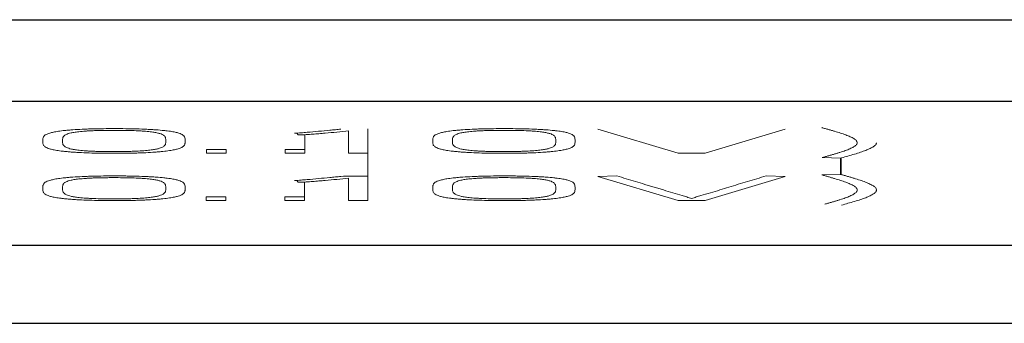
# Model space of a CAD drawing. Units: millimetres. Extents: x 0 to 420, y 0 to 297.
# Drawn here: x 106 to 112, y 48 to 50 of the extents above; entities that cross this region are included whole.
import ezdxf

# ---------------------------------------------------------------- set-up
doc = ezdxf.new("R2010")
doc.units = ezdxf.units.MM
doc.layers.add('1', color=7, linetype='Continuous')

msp = doc.modelspace()

# ---------------------------------------------------------------- linework, layer by layer
at = {"layer": '1', "color": 7, "linetype": 'Continuous', "lineweight": 25}
for p, q in [((88.5853, 49.5394), (160.0853, 49.5394)), ((88.5853, 49.0418), (160.0853, 49.0418)), ((110.534, 48.695), (110.534, 48.5948)), ((88.5853, 48.1636), (133.9353, 48.1636)), ((88.5853, 47.6865), (160.0853, 47.6865))]:
    msp.add_line(p, q, dxfattribs=at)
at = {"layer": '1', "color": 7, "linetype": 'Continuous', "lineweight": 13}
for p, q in [((107.5254, 48.8602), (107.5254, 48.7249)), ((107.6433, 48.7249), (107.6433, 48.873)), ((109.0485, 48.872), (109.539, 48.7251)), ((109.704, 48.7251), (110.1921, 48.872)), ((110.4161, 48.8812), (110.4184, 48.8804)), ((105.6565, 48.8004), (105.6565, 48.7981)), ((105.7768, 48.7981), (105.7768, 48.8004)), ((106.4087, 48.8004), (106.4087, 48.7981)), ((106.5266, 48.7981), (106.5266, 48.8004)), ((107.1953, 48.8464), (107.2094, 48.8468)), ((107.2094, 48.8468), (107.2165, 48.8363)), ((107.2585, 48.8376), (107.2585, 48.7467)), ((108.0394, 48.8004), (108.0394, 48.7981)), ((108.1596, 48.7981), (108.1596, 48.8004)), ((108.7915, 48.8004), (108.7915, 48.7981)), ((108.9094, 48.7981), (108.9094, 48.8004)), ((106.6573, 48.7467), (106.6573, 48.7251)), ((106.7775, 48.7467), (106.6573, 48.7467)), ((106.7775, 48.7251), (106.7775, 48.7467)), ((107.1383, 48.7467), (107.1383, 48.7251)), ((107.2585, 48.7467), (107.1383, 48.7467)), ((107.2585, 48.7251), (107.2585, 48.7467)), ((106.6573, 48.7251), (106.7775, 48.7251)), ((107.1383, 48.7251), (107.2585, 48.7251)), ((107.5254, 48.7249), (107.6433, 48.7249)), ((107.6433, 48.7249), (107.6433, 48.5843)), ((109.539, 48.7251), (109.704, 48.7251)), ((110.4349, 48.7022), (110.4184, 48.6983)), ((110.4184, 48.6983), (110.534, 48.695)), ((110.5316, 48.695), (110.5316, 48.5956)), ((110.534, 48.695), (110.5363, 48.696)), ((107.1953, 48.5577), (107.2094, 48.5581)), ((107.2094, 48.5581), (107.2165, 48.5476)), ((107.4947, 48.5843), (107.4782, 48.5826)), ((107.6433, 48.5843), (107.4947, 48.5843)), ((107.5254, 48.5715), (107.5254, 48.4362)), ((107.6433, 48.4362), (107.6433, 48.5843)), ((109.1641, 48.5861), (109.0485, 48.5832)), ((109.0485, 48.5832), (109.539, 48.4364)), ((109.704, 48.4364), (110.1921, 48.5832)), ((110.1921, 48.5832), (110.0765, 48.5861)), ((110.5316, 48.5956), (110.4161, 48.5925)), ((110.4161, 48.5925), (110.4184, 48.5917)), ((110.534, 48.5948), (110.5316, 48.5956)), ((105.6565, 48.5117), (105.6565, 48.5094)), ((105.7768, 48.5094), (105.7768, 48.5117)), ((106.4087, 48.5117), (106.4087, 48.5094)), ((106.5266, 48.5094), (106.5266, 48.5117)), ((107.2565, 48.5487), (107.2565, 48.458)), ((108.0394, 48.5117), (108.0394, 48.5094)), ((108.1596, 48.5094), (108.1596, 48.5117)), ((108.7915, 48.5117), (108.7915, 48.5094)), ((108.9094, 48.5094), (108.9094, 48.5117)), ((106.6553, 48.458), (106.6553, 48.4364)), ((106.7755, 48.458), (106.6553, 48.458)), ((106.6553, 48.4364), (106.7755, 48.4364)), ((106.7755, 48.4364), (106.7755, 48.458)), ((107.1363, 48.458), (107.1363, 48.4364)), ((107.2565, 48.458), (107.1363, 48.458)), ((107.1363, 48.4364), (107.2565, 48.4364)), ((107.2565, 48.4364), (107.2565, 48.458)), ((107.5254, 48.4362), (107.6433, 48.4362)), ((109.539, 48.4364), (109.704, 48.4364))]:
    msp.add_line(p, q, dxfattribs=at)
for points, knots in [([(106.5266, 48.8004), (106.5266, 48.8043), (106.5263, 48.8082), (106.5253, 48.8161), (106.5248, 48.82), (106.5213, 48.8278), (106.5179, 48.8317), (106.5096, 48.8375), (106.5063, 48.8395), (106.498, 48.8433), (106.493, 48.8452), (106.4807, 48.8491), (106.4737, 48.851), (106.457, 48.8547), (106.4474, 48.8565), (106.4302, 48.8591), (106.424, 48.8599), (106.411, 48.8615), (106.4041, 48.8623), (106.3825, 48.8646), (106.3667, 48.866), (106.3404, 48.8679), (106.3312, 48.8686), (106.3123, 48.8697), (106.3027, 48.8702), (106.2728, 48.8716), (106.2519, 48.8724), (106.2191, 48.8733), (106.2079, 48.8735), (106.1856, 48.8739), (106.1744, 48.8741), (106.1407, 48.8745), (106.118, 48.8746), (106.0725, 48.8747), (106.0495, 48.8745), (106.0045, 48.874), (105.9824, 48.8737), (105.9499, 48.8728), (105.9392, 48.8725), (105.918, 48.8718), (105.9075, 48.8713), (105.877, 48.87), (105.8581, 48.8689), (105.8316, 48.867), (105.8231, 48.8663), (105.8068, 48.8649), (105.799, 48.8642), (105.7769, 48.8619), (105.7636, 48.8603), (105.7461, 48.8577), (105.7406, 48.8568), (105.7306, 48.855), (105.726, 48.8541), (105.7133, 48.8513), (105.7061, 48.8495), (105.6934, 48.8457), (105.688, 48.8437), (105.6788, 48.8398), (105.6751, 48.8379), (105.6659, 48.832), (105.6621, 48.8281), (105.6592, 48.8221), (105.6587, 48.8202), (105.6578, 48.8162), (105.6576, 48.8142), (105.6568, 48.8083), (105.6565, 48.8043), (105.6565, 48.8004)], [0, 0, 0, 0, 0.0625, 0.0625, 0.125, 0.125, 0.1875, 0.1875, 0.21875, 0.21875, 0.25, 0.25, 0.28125, 0.28125, 0.3125, 0.3125, 0.328125, 0.328125, 0.34375, 0.34375, 0.375, 0.375, 0.390625, 0.390625, 0.40625, 0.40625, 0.4375, 0.4375, 0.453125, 0.453125, 0.46875, 0.46875, 0.5, 0.5, 0.53125, 0.53125, 0.5625, 0.5625, 0.578125, 0.578125, 0.59375, 0.59375, 0.625, 0.625, 0.640625, 0.640625, 0.65625, 0.65625, 0.6875, 0.6875, 0.703125, 0.703125, 0.71875, 0.71875, 0.75, 0.75, 0.78125, 0.78125, 0.8125, 0.8125, 0.875, 0.875, 0.90625, 0.90625, 0.9375, 0.9375, 1, 1, 1, 1]), ([(105.7768, 48.8004), (105.7768, 48.8036), (105.777, 48.8069), (105.7778, 48.8134), (105.7783, 48.8166), (105.78, 48.8215), (105.7807, 48.8231), (105.7827, 48.8264), (105.784, 48.828), (105.7872, 48.8312), (105.789, 48.8328), (105.7935, 48.8361), (105.7962, 48.8377), (105.8029, 48.8409), (105.807, 48.8424), (105.8167, 48.8455), (105.8222, 48.8471), (105.8324, 48.8493), (105.8361, 48.8501), (105.8442, 48.8516), (105.8487, 48.8523), (105.8632, 48.8544), (105.8743, 48.8557), (105.8929, 48.8576), (105.8996, 48.8582), (105.9136, 48.8593), (105.9282, 48.8603), (105.9442, 48.8612), (105.9609, 48.862), (105.9697, 48.8623), (105.9963, 48.8631), (106.0146, 48.8635), (106.0426, 48.8639), (106.052, 48.864), (106.0709, 48.8641), (106.0803, 48.8641), (106.1084, 48.8641), (106.1271, 48.864), (106.1549, 48.8637), (106.1642, 48.8636), (106.1826, 48.8632), (106.1919, 48.863), (106.2188, 48.8622), (106.2358, 48.8615), (106.2598, 48.8601), (106.2674, 48.8596), (106.2817, 48.8585), (106.2884, 48.858), (106.3009, 48.8567), (106.3067, 48.8561), (106.3178, 48.8547), (106.3231, 48.854), (106.3378, 48.8519), (106.3462, 48.8505), (106.3607, 48.8474), (106.3669, 48.8459), (106.3774, 48.8427), (106.3817, 48.8411), (106.3888, 48.8379), (106.3916, 48.8363), (106.3962, 48.8331), (106.398, 48.8314), (106.4012, 48.8282), (106.4026, 48.8266), (106.4047, 48.8233), (106.4054, 48.8217), (106.4071, 48.8168), (106.4076, 48.8135), (106.4085, 48.8069), (106.4087, 48.8037), (106.4087, 48.8004)], [0, 0, 0, 0, 0.0625, 0.0625, 0.125, 0.125, 0.15625, 0.15625, 0.1875, 0.1875, 0.21875, 0.21875, 0.25, 0.25, 0.28125, 0.28125, 0.3125, 0.3125, 0.328125, 0.328125, 0.34375, 0.34375, 0.375, 0.375, 0.390625, 0.390625, 0.40625, 0.421875, 0.421875, 0.4375, 0.4375, 0.46875, 0.46875, 0.484375, 0.484375, 0.5, 0.5, 0.53125, 0.53125, 0.546875, 0.546875, 0.5625, 0.5625, 0.59375, 0.59375, 0.609375, 0.609375, 0.625, 0.625, 0.640625, 0.640625, 0.65625, 0.65625, 0.6875, 0.6875, 0.71875, 0.71875, 0.75, 0.75, 0.78125, 0.78125, 0.8125, 0.8125, 0.84375, 0.84375, 0.875, 0.875, 0.9375, 0.9375, 1, 1, 1, 1]), ([(107.4782, 48.8713), (107.4672, 48.8702), (107.4558, 48.8692), (107.4331, 48.867), (107.4219, 48.8659), (107.3878, 48.8627), (107.3649, 48.8605), (107.3187, 48.8563), (107.2956, 48.8542), (107.2594, 48.8511), (107.2471, 48.8501), (107.2283, 48.8486), (107.2219, 48.8482), (107.209, 48.8472), (107.2024, 48.8468), (107.1953, 48.8464)], [0, 0, 0, 0, 0.125, 0.125, 0.25, 0.25, 0.5, 0.5, 0.75, 0.75, 0.875, 0.875, 0.9375, 0.9375, 1, 1, 1, 1]), ([(107.2165, 48.8363), (107.221, 48.8363), (107.2253, 48.8363), (107.2338, 48.8365), (107.2381, 48.8366), (107.2464, 48.8369), (107.2503, 48.837), (107.2578, 48.8374), (107.2615, 48.8376), (107.2722, 48.8383), (107.2791, 48.8387), (107.2927, 48.8397), (107.2993, 48.8402), (107.3189, 48.8417), (107.3316, 48.8427), (107.3567, 48.8448), (107.3691, 48.8459), (107.4059, 48.8491), (107.43, 48.8513), (107.4779, 48.8557), (107.5017, 48.858), (107.5254, 48.8602)], [0, 0, 0, 0, 0.03125, 0.03125, 0.0625, 0.0625, 0.09375, 0.09375, 0.125, 0.125, 0.1875, 0.1875, 0.25, 0.25, 0.375, 0.375, 0.5, 0.5, 0.75, 0.75, 1, 1, 1, 1]), ([(108.9094, 48.8004), (108.9094, 48.8043), (108.9092, 48.8082), (108.9081, 48.8161), (108.9077, 48.82), (108.9041, 48.8278), (108.9007, 48.8317), (108.8925, 48.8375), (108.8892, 48.8395), (108.8809, 48.8433), (108.8758, 48.8452), (108.8636, 48.8491), (108.8565, 48.851), (108.8399, 48.8547), (108.8303, 48.8565), (108.8131, 48.8591), (108.8069, 48.8599), (108.7938, 48.8615), (108.787, 48.8623), (108.7654, 48.8646), (108.7495, 48.866), (108.7233, 48.8679), (108.7141, 48.8686), (108.6952, 48.8697), (108.6855, 48.8702), (108.6557, 48.8716), (108.6347, 48.8724), (108.6019, 48.8733), (108.5908, 48.8735), (108.5685, 48.8739), (108.5573, 48.8741), (108.5235, 48.8745), (108.5009, 48.8746), (108.4553, 48.8747), (108.4323, 48.8745), (108.3873, 48.874), (108.3652, 48.8737), (108.3328, 48.8728), (108.3221, 48.8725), (108.3009, 48.8718), (108.2904, 48.8713), (108.2598, 48.87), (108.2409, 48.8689), (108.2145, 48.867), (108.206, 48.8663), (108.1896, 48.8649), (108.1819, 48.8642), (108.1597, 48.8619), (108.1465, 48.8603), (108.1289, 48.8577), (108.1235, 48.8568), (108.1135, 48.855), (108.1089, 48.8541), (108.0961, 48.8513), (108.0889, 48.8495), (108.0762, 48.8457), (108.0708, 48.8437), (108.0617, 48.8398), (108.058, 48.8379), (108.0488, 48.832), (108.045, 48.8281), (108.0421, 48.8221), (108.0415, 48.8202), (108.0407, 48.8162), (108.0404, 48.8142), (108.0396, 48.8083), (108.0394, 48.8043), (108.0394, 48.8004)], [0, 0, 0, 0, 0.0625, 0.0625, 0.125, 0.125, 0.1875, 0.1875, 0.21875, 0.21875, 0.25, 0.25, 0.28125, 0.28125, 0.3125, 0.3125, 0.328125, 0.328125, 0.34375, 0.34375, 0.375, 0.375, 0.390625, 0.390625, 0.40625, 0.40625, 0.4375, 0.4375, 0.453125, 0.453125, 0.46875, 0.46875, 0.5, 0.5, 0.53125, 0.53125, 0.5625, 0.5625, 0.578125, 0.578125, 0.59375, 0.59375, 0.625, 0.625, 0.640625, 0.640625, 0.65625, 0.65625, 0.6875, 0.6875, 0.703125, 0.703125, 0.71875, 0.71875, 0.75, 0.75, 0.78125, 0.78125, 0.8125, 0.8125, 0.875, 0.875, 0.90625, 0.90625, 0.9375, 0.9375, 1, 1, 1, 1]), ([(108.1596, 48.8004), (108.1596, 48.8036), (108.1598, 48.8069), (108.1607, 48.8134), (108.1612, 48.8166), (108.1628, 48.8215), (108.1636, 48.8231), (108.1656, 48.8264), (108.1669, 48.828), (108.17, 48.8312), (108.1718, 48.8328), (108.1764, 48.8361), (108.1791, 48.8377), (108.1858, 48.8409), (108.1899, 48.8424), (108.1995, 48.8455), (108.2051, 48.8471), (108.2152, 48.8493), (108.2189, 48.8501), (108.227, 48.8516), (108.2315, 48.8523), (108.2461, 48.8544), (108.2571, 48.8557), (108.2758, 48.8576), (108.2824, 48.8582), (108.2964, 48.8593), (108.3111, 48.8603), (108.327, 48.8612), (108.3438, 48.862), (108.3526, 48.8623), (108.3792, 48.8631), (108.3975, 48.8635), (108.4254, 48.8639), (108.4349, 48.864), (108.4537, 48.8641), (108.4631, 48.8641), (108.4913, 48.8641), (108.51, 48.864), (108.5378, 48.8637), (108.5471, 48.8636), (108.5655, 48.8632), (108.5747, 48.863), (108.6016, 48.8622), (108.6187, 48.8615), (108.6426, 48.8601), (108.6503, 48.8596), (108.6646, 48.8585), (108.6712, 48.858), (108.6837, 48.8567), (108.6896, 48.8561), (108.7007, 48.8547), (108.7059, 48.854), (108.7207, 48.8519), (108.7291, 48.8505), (108.7436, 48.8474), (108.7498, 48.8459), (108.7602, 48.8427), (108.7646, 48.8411), (108.7716, 48.8379), (108.7744, 48.8363), (108.779, 48.8331), (108.7809, 48.8314), (108.7841, 48.8282), (108.7854, 48.8266), (108.7875, 48.8233), (108.7883, 48.8217), (108.79, 48.8168), (108.7905, 48.8135), (108.7913, 48.8069), (108.7915, 48.8037), (108.7915, 48.8004)], [0, 0, 0, 0, 0.0625, 0.0625, 0.125, 0.125, 0.15625, 0.15625, 0.1875, 0.1875, 0.21875, 0.21875, 0.25, 0.25, 0.28125, 0.28125, 0.3125, 0.3125, 0.328125, 0.328125, 0.34375, 0.34375, 0.375, 0.375, 0.390625, 0.390625, 0.40625, 0.421875, 0.421875, 0.4375, 0.4375, 0.46875, 0.46875, 0.484375, 0.484375, 0.5, 0.5, 0.53125, 0.53125, 0.546875, 0.546875, 0.5625, 0.5625, 0.59375, 0.59375, 0.609375, 0.609375, 0.625, 0.625, 0.640625, 0.640625, 0.65625, 0.65625, 0.6875, 0.6875, 0.71875, 0.71875, 0.75, 0.75, 0.78125, 0.78125, 0.8125, 0.8125, 0.84375, 0.84375, 0.875, 0.875, 0.9375, 0.9375, 1, 1, 1, 1]), ([(110.4184, 48.8804), (110.4237, 48.8786), (110.4307, 48.8768), (110.4412, 48.874), (110.4447, 48.8731), (110.4515, 48.8713), (110.4548, 48.8704), (110.4643, 48.8677), (110.4704, 48.8658), (110.4829, 48.8622), (110.4891, 48.8604), (110.5075, 48.8549), (110.5193, 48.8512), (110.5418, 48.8438), (110.5526, 48.8401), (110.5729, 48.8327), (110.5823, 48.829), (110.5989, 48.8215), (110.6061, 48.8177), (110.6184, 48.8102), (110.6233, 48.8064), (110.6302, 48.7989), (110.6321, 48.7951), (110.6334, 48.7875), (110.6327, 48.7837), (110.6293, 48.778), (110.6278, 48.7761), (110.6241, 48.7723), (110.6218, 48.7704), (110.6141, 48.7647), (110.6076, 48.7609), (110.5928, 48.7535), (110.5843, 48.7497), (110.5655, 48.7423), (110.5553, 48.7387), (110.5391, 48.7332), (110.5336, 48.7313), (110.5221, 48.7277), (110.5162, 48.7258), (110.5043, 48.7222), (110.4982, 48.7204), (110.4858, 48.7167), (110.4795, 48.7149), (110.4699, 48.7122), (110.4668, 48.7113), (110.4606, 48.7095), (110.4576, 48.7085), (110.4486, 48.7058), (110.4425, 48.704), (110.4349, 48.7022)], [0, 0, 0, 0, 0.03125, 0.03125, 0.046875, 0.046875, 0.0625, 0.0625, 0.09375, 0.09375, 0.125, 0.125, 0.1875, 0.1875, 0.25, 0.25, 0.3125, 0.3125, 0.375, 0.375, 0.4375, 0.4375, 0.5, 0.5, 0.5625, 0.5625, 0.59375, 0.59375, 0.625, 0.625, 0.6875, 0.6875, 0.75, 0.75, 0.8125, 0.8125, 0.84375, 0.84375, 0.875, 0.875, 0.90625, 0.90625, 0.9375, 0.9375, 0.953125, 0.953125, 0.96875, 0.96875, 1, 1, 1, 1]), ([(105.6565, 48.7981), (105.6565, 48.7942), (105.6568, 48.7903), (105.6575, 48.7844), (105.6578, 48.7825), (105.6586, 48.7786), (105.6592, 48.7766), (105.662, 48.7708), (105.6657, 48.7669), (105.6746, 48.7611), (105.6782, 48.7592), (105.687, 48.7553), (105.6922, 48.7534), (105.7048, 48.7496), (105.7118, 48.7477), (105.7285, 48.744), (105.7381, 48.7422), (105.7555, 48.7397), (105.7618, 48.7388), (105.775, 48.7372), (105.782, 48.7364), (105.7967, 48.7349), (105.8044, 48.7342), (105.8204, 48.7328), (105.8287, 48.7321), (105.846, 48.7309), (105.855, 48.7302), (105.8736, 48.7291), (105.8832, 48.7285), (105.9127, 48.7271), (105.9336, 48.7263), (105.9774, 48.7252), (105.9995, 48.7247), (106.0443, 48.7242), (106.0669, 48.7241), (106.101, 48.7241), (106.1124, 48.7241), (106.1351, 48.7242), (106.1464, 48.7243), (106.1799, 48.7247), (106.2019, 48.7251), (106.2344, 48.7259), (106.2452, 48.7262), (106.2664, 48.727), (106.2767, 48.7274), (106.3066, 48.7288), (106.3251, 48.73), (106.3513, 48.7319), (106.3597, 48.7326), (106.3757, 48.734), (106.3834, 48.7347), (106.4052, 48.737), (106.4183, 48.7386), (106.4359, 48.7411), (106.4414, 48.742), (106.4515, 48.7438), (106.4562, 48.7447), (106.4692, 48.7474), (106.4766, 48.7493), (106.4895, 48.753), (106.495, 48.7549), (106.5042, 48.7588), (106.5079, 48.7608), (106.5171, 48.7666), (106.5209, 48.7706), (106.5239, 48.7765), (106.5244, 48.7784), (106.5253, 48.7824), (106.5255, 48.7843), (106.5263, 48.7902), (106.5266, 48.7942), (106.5266, 48.7981)], [0, 0, 0, 0, 0.0625, 0.0625, 0.09375, 0.09375, 0.125, 0.125, 0.1875, 0.1875, 0.21875, 0.21875, 0.25, 0.25, 0.28125, 0.28125, 0.3125, 0.3125, 0.328125, 0.328125, 0.34375, 0.34375, 0.359375, 0.359375, 0.375, 0.375, 0.390625, 0.390625, 0.40625, 0.40625, 0.4375, 0.4375, 0.46875, 0.46875, 0.5, 0.5, 0.515625, 0.515625, 0.53125, 0.53125, 0.5625, 0.5625, 0.578125, 0.578125, 0.59375, 0.59375, 0.625, 0.625, 0.640625, 0.640625, 0.65625, 0.65625, 0.6875, 0.6875, 0.703125, 0.703125, 0.71875, 0.71875, 0.75, 0.75, 0.78125, 0.78125, 0.8125, 0.8125, 0.875, 0.875, 0.90625, 0.90625, 0.9375, 0.9375, 1, 1, 1, 1]), ([(106.4087, 48.7981), (106.4087, 48.7949), (106.4085, 48.7916), (106.4076, 48.7851), (106.4071, 48.7818), (106.4052, 48.777), (106.4044, 48.7753), (106.4021, 48.7721), (106.4006, 48.7705), (106.3953, 48.7656), (106.3905, 48.7624), (106.3792, 48.7576), (106.3747, 48.756), (106.3643, 48.7528), (106.3584, 48.7513), (106.3445, 48.7483), (106.3364, 48.7468), (106.3219, 48.7447), (106.3167, 48.7441), (106.3056, 48.7427), (106.2998, 48.7421), (106.2874, 48.7409), (106.2809, 48.7403), (106.2668, 48.7392), (106.2593, 48.7387), (106.2361, 48.7373), (106.2194, 48.7366), (106.1928, 48.7358), (106.1837, 48.7355), (106.1654, 48.7352), (106.1378, 48.7347), (106.1098, 48.7346), (106.0816, 48.7346), (106.0722, 48.7346), (106.0535, 48.7347), (106.0443, 48.7348), (106.0167, 48.7352), (105.9986, 48.7355), (105.972, 48.7363), (105.9632, 48.7367), (105.9464, 48.7374), (105.9384, 48.7378), (105.923, 48.7387), (105.9156, 48.7392), (105.9015, 48.7403), (105.8949, 48.7409), (105.8826, 48.7422), (105.8768, 48.7428), (105.866, 48.7441), (105.8609, 48.7448), (105.8514, 48.7462), (105.847, 48.747), (105.839, 48.7484), (105.8353, 48.7492), (105.8253, 48.7515), (105.8197, 48.753), (105.8099, 48.7562), (105.8056, 48.7578), (105.7947, 48.7626), (105.79, 48.7658), (105.7847, 48.7706), (105.7832, 48.7722), (105.781, 48.7755), (105.7802, 48.7771), (105.7784, 48.7819), (105.7779, 48.7852), (105.777, 48.7916), (105.7768, 48.7949), (105.7768, 48.7981)], [0, 0, 0, 0, 0.0625, 0.0625, 0.125, 0.125, 0.15625, 0.15625, 0.1875, 0.1875, 0.25, 0.25, 0.28125, 0.28125, 0.3125, 0.3125, 0.34375, 0.34375, 0.359375, 0.359375, 0.375, 0.375, 0.390625, 0.390625, 0.40625, 0.40625, 0.4375, 0.4375, 0.453125, 0.453125, 0.46875, 0.5, 0.5, 0.515625, 0.515625, 0.53125, 0.53125, 0.5625, 0.5625, 0.578125, 0.578125, 0.59375, 0.59375, 0.609375, 0.609375, 0.625, 0.625, 0.640625, 0.640625, 0.65625, 0.65625, 0.671875, 0.671875, 0.6875, 0.6875, 0.71875, 0.71875, 0.75, 0.75, 0.8125, 0.8125, 0.84375, 0.84375, 0.875, 0.875, 0.9375, 0.9375, 1, 1, 1, 1]), ([(108.0394, 48.7981), (108.0394, 48.7942), (108.0396, 48.7903), (108.0404, 48.7844), (108.0407, 48.7825), (108.0415, 48.7786), (108.042, 48.7766), (108.0449, 48.7708), (108.0485, 48.7669), (108.0575, 48.7611), (108.0611, 48.7592), (108.0698, 48.7553), (108.0751, 48.7534), (108.0876, 48.7496), (108.0947, 48.7477), (108.1114, 48.744), (108.121, 48.7422), (108.1384, 48.7397), (108.1447, 48.7388), (108.1579, 48.7372), (108.1649, 48.7364), (108.1796, 48.7349), (108.1873, 48.7342), (108.2033, 48.7328), (108.2116, 48.7321), (108.2288, 48.7309), (108.2378, 48.7302), (108.2564, 48.7291), (108.266, 48.7285), (108.2956, 48.7271), (108.3165, 48.7263), (108.3602, 48.7252), (108.3824, 48.7247), (108.4271, 48.7242), (108.4497, 48.7241), (108.4839, 48.7241), (108.4953, 48.7241), (108.518, 48.7242), (108.5292, 48.7243), (108.5628, 48.7247), (108.5848, 48.7251), (108.6173, 48.7259), (108.628, 48.7262), (108.6493, 48.727), (108.6596, 48.7274), (108.6894, 48.7288), (108.708, 48.73), (108.7341, 48.7319), (108.7426, 48.7326), (108.7586, 48.734), (108.7662, 48.7347), (108.788, 48.737), (108.8012, 48.7386), (108.8188, 48.7411), (108.8243, 48.742), (108.8344, 48.7438), (108.8391, 48.7447), (108.8521, 48.7474), (108.8594, 48.7493), (108.8724, 48.753), (108.8779, 48.7549), (108.887, 48.7588), (108.8908, 48.7608), (108.9, 48.7666), (108.9038, 48.7706), (108.9067, 48.7765), (108.9073, 48.7784), (108.9081, 48.7824), (108.9084, 48.7843), (108.9092, 48.7902), (108.9094, 48.7942), (108.9094, 48.7981)], [0, 0, 0, 0, 0.0625, 0.0625, 0.09375, 0.09375, 0.125, 0.125, 0.1875, 0.1875, 0.21875, 0.21875, 0.25, 0.25, 0.28125, 0.28125, 0.3125, 0.3125, 0.328125, 0.328125, 0.34375, 0.34375, 0.359375, 0.359375, 0.375, 0.375, 0.390625, 0.390625, 0.40625, 0.40625, 0.4375, 0.4375, 0.46875, 0.46875, 0.5, 0.5, 0.515625, 0.515625, 0.53125, 0.53125, 0.5625, 0.5625, 0.578125, 0.578125, 0.59375, 0.59375, 0.625, 0.625, 0.640625, 0.640625, 0.65625, 0.65625, 0.6875, 0.6875, 0.703125, 0.703125, 0.71875, 0.71875, 0.75, 0.75, 0.78125, 0.78125, 0.8125, 0.8125, 0.875, 0.875, 0.90625, 0.90625, 0.9375, 0.9375, 1, 1, 1, 1]), ([(108.7915, 48.7981), (108.7915, 48.7949), (108.7913, 48.7916), (108.7904, 48.7851), (108.7899, 48.7818), (108.7881, 48.777), (108.7873, 48.7753), (108.785, 48.7721), (108.7835, 48.7705), (108.7781, 48.7656), (108.7733, 48.7624), (108.762, 48.7576), (108.7576, 48.756), (108.7472, 48.7528), (108.7413, 48.7513), (108.7273, 48.7483), (108.7192, 48.7468), (108.7048, 48.7447), (108.6995, 48.7441), (108.6885, 48.7427), (108.6827, 48.7421), (108.6703, 48.7409), (108.6637, 48.7403), (108.6497, 48.7392), (108.6422, 48.7387), (108.6189, 48.7373), (108.6022, 48.7366), (108.5757, 48.7358), (108.5665, 48.7355), (108.5482, 48.7352), (108.5207, 48.7347), (108.4927, 48.7346), (108.4645, 48.7346), (108.4551, 48.7346), (108.4364, 48.7347), (108.4271, 48.7348), (108.3995, 48.7352), (108.3814, 48.7355), (108.3549, 48.7363), (108.3461, 48.7367), (108.3293, 48.7374), (108.3212, 48.7378), (108.3058, 48.7387), (108.2984, 48.7392), (108.2844, 48.7403), (108.2778, 48.7409), (108.2654, 48.7422), (108.2597, 48.7428), (108.2489, 48.7441), (108.2437, 48.7448), (108.2342, 48.7462), (108.2298, 48.747), (108.2218, 48.7484), (108.2182, 48.7492), (108.2082, 48.7515), (108.2026, 48.753), (108.1927, 48.7562), (108.1884, 48.7578), (108.1775, 48.7626), (108.1728, 48.7658), (108.1675, 48.7706), (108.1661, 48.7722), (108.1638, 48.7755), (108.163, 48.7771), (108.1612, 48.7819), (108.1607, 48.7852), (108.1598, 48.7916), (108.1596, 48.7949), (108.1596, 48.7981)], [0, 0, 0, 0, 0.0625, 0.0625, 0.125, 0.125, 0.15625, 0.15625, 0.1875, 0.1875, 0.25, 0.25, 0.28125, 0.28125, 0.3125, 0.3125, 0.34375, 0.34375, 0.359375, 0.359375, 0.375, 0.375, 0.390625, 0.390625, 0.40625, 0.40625, 0.4375, 0.4375, 0.453125, 0.453125, 0.46875, 0.5, 0.5, 0.515625, 0.515625, 0.53125, 0.53125, 0.5625, 0.5625, 0.578125, 0.578125, 0.59375, 0.59375, 0.609375, 0.609375, 0.625, 0.625, 0.640625, 0.640625, 0.65625, 0.65625, 0.671875, 0.671875, 0.6875, 0.6875, 0.71875, 0.71875, 0.75, 0.75, 0.8125, 0.8125, 0.84375, 0.84375, 0.875, 0.875, 0.9375, 0.9375, 1, 1, 1, 1]), ([(110.5363, 48.696), (110.55, 48.6998), (110.5635, 48.7036), (110.5902, 48.7112), (110.6036, 48.715), (110.6294, 48.7227), (110.6418, 48.7265), (110.6646, 48.7342), (110.6752, 48.738), (110.6948, 48.7458), (110.7037, 48.7496), (110.7197, 48.7575), (110.7269, 48.7614), (110.739, 48.7692), (110.7437, 48.7732), (110.7482, 48.7792), (110.7492, 48.7812), (110.7506, 48.785), (110.7509, 48.7869), (110.7509, 48.7887)], [0, 0, 0, 0, 0.125727, 0.125727, 0.251454, 0.251454, 0.377181, 0.377181, 0.502908, 0.502908, 0.628635, 0.628635, 0.754362, 0.754362, 0.880089, 0.880089, 0.942952, 0.942952, 1, 1, 1, 1]), ([(106.5266, 48.5117), (106.5266, 48.5156), (106.5263, 48.5195), (106.5253, 48.5273), (106.5248, 48.5313), (106.5213, 48.5391), (106.5179, 48.543), (106.5096, 48.5488), (106.5063, 48.5507), (106.498, 48.5546), (106.493, 48.5565), (106.4807, 48.5604), (106.4737, 48.5623), (106.457, 48.566), (106.4474, 48.5678), (106.4302, 48.5703), (106.424, 48.5712), (106.411, 48.5728), (106.4041, 48.5736), (106.3825, 48.5759), (106.3667, 48.5773), (106.3404, 48.5792), (106.3312, 48.5798), (106.3123, 48.581), (106.3027, 48.5815), (106.2728, 48.5829), (106.2519, 48.5836), (106.2191, 48.5845), (106.2079, 48.5848), (106.1856, 48.5852), (106.1744, 48.5854), (106.1407, 48.5858), (106.118, 48.5859), (106.0725, 48.5859), (106.0495, 48.5858), (106.0045, 48.5853), (105.9824, 48.5849), (105.9499, 48.5841), (105.9392, 48.5838), (105.918, 48.583), (105.9075, 48.5826), (105.877, 48.5812), (105.8581, 48.5801), (105.8316, 48.5783), (105.8231, 48.5776), (105.8068, 48.5762), (105.799, 48.5755), (105.7769, 48.5732), (105.7636, 48.5716), (105.7461, 48.569), (105.7406, 48.5681), (105.7306, 48.5663), (105.726, 48.5654), (105.7133, 48.5626), (105.7061, 48.5608), (105.6934, 48.557), (105.688, 48.555), (105.6788, 48.5511), (105.6751, 48.5492), (105.6659, 48.5433), (105.6621, 48.5393), (105.6592, 48.5334), (105.6587, 48.5314), (105.6578, 48.5275), (105.6576, 48.5255), (105.6568, 48.5196), (105.6565, 48.5156), (105.6565, 48.5117)], [0, 0, 0, 0, 0.0625, 0.0625, 0.125, 0.125, 0.1875, 0.1875, 0.21875, 0.21875, 0.25, 0.25, 0.28125, 0.28125, 0.3125, 0.3125, 0.328125, 0.328125, 0.34375, 0.34375, 0.375, 0.375, 0.390625, 0.390625, 0.40625, 0.40625, 0.4375, 0.4375, 0.453125, 0.453125, 0.46875, 0.46875, 0.5, 0.5, 0.53125, 0.53125, 0.5625, 0.5625, 0.578125, 0.578125, 0.59375, 0.59375, 0.625, 0.625, 0.640625, 0.640625, 0.65625, 0.65625, 0.6875, 0.6875, 0.703125, 0.703125, 0.71875, 0.71875, 0.75, 0.75, 0.78125, 0.78125, 0.8125, 0.8125, 0.875, 0.875, 0.90625, 0.90625, 0.9375, 0.9375, 1, 1, 1, 1]), ([(105.7768, 48.5117), (105.7768, 48.5149), (105.777, 48.5182), (105.7778, 48.5247), (105.7783, 48.5279), (105.78, 48.5328), (105.7807, 48.5344), (105.7827, 48.5376), (105.784, 48.5393), (105.7872, 48.5425), (105.789, 48.5441), (105.7935, 48.5473), (105.7962, 48.549), (105.8029, 48.5521), (105.807, 48.5537), (105.8167, 48.5568), (105.8222, 48.5584), (105.8324, 48.5606), (105.8361, 48.5614), (105.8442, 48.5628), (105.8487, 48.5636), (105.8632, 48.5657), (105.8743, 48.567), (105.8929, 48.5689), (105.8996, 48.5695), (105.9136, 48.5706), (105.9282, 48.5716), (105.9442, 48.5725), (105.9609, 48.5732), (105.9697, 48.5736), (105.9963, 48.5744), (106.0146, 48.5748), (106.0426, 48.5752), (106.052, 48.5753), (106.0709, 48.5754), (106.0803, 48.5754), (106.1084, 48.5754), (106.1271, 48.5753), (106.1549, 48.575), (106.1642, 48.5749), (106.1826, 48.5745), (106.1919, 48.5743), (106.2188, 48.5735), (106.2358, 48.5728), (106.2598, 48.5714), (106.2674, 48.5709), (106.2817, 48.5698), (106.2884, 48.5692), (106.3009, 48.568), (106.3067, 48.5674), (106.3178, 48.566), (106.3231, 48.5653), (106.3378, 48.5632), (106.3462, 48.5618), (106.3607, 48.5587), (106.3669, 48.5571), (106.3774, 48.554), (106.3817, 48.5524), (106.3888, 48.5492), (106.3916, 48.5476), (106.3962, 48.5443), (106.398, 48.5427), (106.4012, 48.5395), (106.4026, 48.5378), (106.4047, 48.5346), (106.4054, 48.533), (106.4071, 48.528), (106.4076, 48.5248), (106.4085, 48.5182), (106.4087, 48.5149), (106.4087, 48.5117)], [0, 0, 0, 0, 0.0625, 0.0625, 0.125, 0.125, 0.15625, 0.15625, 0.1875, 0.1875, 0.21875, 0.21875, 0.25, 0.25, 0.28125, 0.28125, 0.3125, 0.3125, 0.328125, 0.328125, 0.34375, 0.34375, 0.375, 0.375, 0.390625, 0.390625, 0.40625, 0.421875, 0.421875, 0.4375, 0.4375, 0.46875, 0.46875, 0.484375, 0.484375, 0.5, 0.5, 0.53125, 0.53125, 0.546875, 0.546875, 0.5625, 0.5625, 0.59375, 0.59375, 0.609375, 0.609375, 0.625, 0.625, 0.640625, 0.640625, 0.65625, 0.65625, 0.6875, 0.6875, 0.71875, 0.71875, 0.75, 0.75, 0.78125, 0.78125, 0.8125, 0.8125, 0.84375, 0.84375, 0.875, 0.875, 0.9375, 0.9375, 1, 1, 1, 1]), ([(107.4782, 48.5826), (107.4672, 48.5815), (107.4558, 48.5805), (107.4331, 48.5783), (107.4219, 48.5772), (107.3878, 48.574), (107.3649, 48.5718), (107.3187, 48.5676), (107.2956, 48.5654), (107.2594, 48.5624), (107.2471, 48.5614), (107.2283, 48.5599), (107.2219, 48.5595), (107.209, 48.5585), (107.2024, 48.5581), (107.1953, 48.5577)], [0, 0, 0, 0, 0.125, 0.125, 0.25, 0.25, 0.5, 0.5, 0.75, 0.75, 0.875, 0.875, 0.9375, 0.9375, 1, 1, 1, 1]), ([(107.2165, 48.5476), (107.221, 48.5476), (107.2253, 48.5476), (107.2338, 48.5478), (107.2381, 48.5479), (107.2464, 48.5481), (107.2503, 48.5483), (107.2578, 48.5487), (107.2615, 48.5489), (107.2722, 48.5496), (107.2791, 48.55), (107.2927, 48.551), (107.2993, 48.5515), (107.3189, 48.553), (107.3316, 48.554), (107.3567, 48.5561), (107.3691, 48.5572), (107.4059, 48.5604), (107.43, 48.5626), (107.4779, 48.567), (107.5017, 48.5693), (107.5254, 48.5715)], [0, 0, 0, 0, 0.03125, 0.03125, 0.0625, 0.0625, 0.09375, 0.09375, 0.125, 0.125, 0.1875, 0.1875, 0.25, 0.25, 0.375, 0.375, 0.5, 0.5, 0.75, 0.75, 1, 1, 1, 1]), ([(108.9094, 48.5117), (108.9094, 48.5156), (108.9092, 48.5195), (108.9081, 48.5273), (108.9077, 48.5313), (108.9041, 48.5391), (108.9007, 48.543), (108.8925, 48.5488), (108.8892, 48.5507), (108.8809, 48.5546), (108.8758, 48.5565), (108.8636, 48.5604), (108.8565, 48.5623), (108.8399, 48.566), (108.8303, 48.5678), (108.8131, 48.5703), (108.8069, 48.5712), (108.7938, 48.5728), (108.787, 48.5736), (108.7654, 48.5759), (108.7495, 48.5773), (108.7233, 48.5792), (108.7141, 48.5798), (108.6952, 48.581), (108.6855, 48.5815), (108.6557, 48.5829), (108.6347, 48.5836), (108.6019, 48.5845), (108.5908, 48.5848), (108.5685, 48.5852), (108.5573, 48.5854), (108.5235, 48.5858), (108.5009, 48.5859), (108.4553, 48.5859), (108.4323, 48.5858), (108.3873, 48.5853), (108.3652, 48.5849), (108.3328, 48.5841), (108.3221, 48.5838), (108.3009, 48.583), (108.2904, 48.5826), (108.2598, 48.5812), (108.2409, 48.5801), (108.2145, 48.5783), (108.206, 48.5776), (108.1896, 48.5762), (108.1819, 48.5755), (108.1597, 48.5732), (108.1465, 48.5716), (108.1289, 48.569), (108.1235, 48.5681), (108.1135, 48.5663), (108.1089, 48.5654), (108.0961, 48.5626), (108.0889, 48.5608), (108.0762, 48.557), (108.0708, 48.555), (108.0617, 48.5511), (108.058, 48.5492), (108.0488, 48.5433), (108.045, 48.5393), (108.0421, 48.5334), (108.0415, 48.5314), (108.0407, 48.5275), (108.0404, 48.5255), (108.0396, 48.5196), (108.0394, 48.5156), (108.0394, 48.5117)], [0, 0, 0, 0, 0.0625, 0.0625, 0.125, 0.125, 0.1875, 0.1875, 0.21875, 0.21875, 0.25, 0.25, 0.28125, 0.28125, 0.3125, 0.3125, 0.328125, 0.328125, 0.34375, 0.34375, 0.375, 0.375, 0.390625, 0.390625, 0.40625, 0.40625, 0.4375, 0.4375, 0.453125, 0.453125, 0.46875, 0.46875, 0.5, 0.5, 0.53125, 0.53125, 0.5625, 0.5625, 0.578125, 0.578125, 0.59375, 0.59375, 0.625, 0.625, 0.640625, 0.640625, 0.65625, 0.65625, 0.6875, 0.6875, 0.703125, 0.703125, 0.71875, 0.71875, 0.75, 0.75, 0.78125, 0.78125, 0.8125, 0.8125, 0.875, 0.875, 0.90625, 0.90625, 0.9375, 0.9375, 1, 1, 1, 1]), ([(108.1596, 48.5117), (108.1596, 48.5149), (108.1598, 48.5182), (108.1607, 48.5247), (108.1612, 48.5279), (108.1628, 48.5328), (108.1636, 48.5344), (108.1656, 48.5376), (108.1669, 48.5393), (108.17, 48.5425), (108.1718, 48.5441), (108.1764, 48.5473), (108.1791, 48.549), (108.1858, 48.5521), (108.1899, 48.5537), (108.1995, 48.5568), (108.2051, 48.5584), (108.2152, 48.5606), (108.2189, 48.5614), (108.227, 48.5628), (108.2315, 48.5636), (108.2461, 48.5657), (108.2571, 48.567), (108.2758, 48.5689), (108.2824, 48.5695), (108.2964, 48.5706), (108.3111, 48.5716), (108.327, 48.5725), (108.3438, 48.5732), (108.3526, 48.5736), (108.3792, 48.5744), (108.3975, 48.5748), (108.4254, 48.5752), (108.4349, 48.5753), (108.4537, 48.5754), (108.4631, 48.5754), (108.4913, 48.5754), (108.51, 48.5753), (108.5378, 48.575), (108.5471, 48.5749), (108.5655, 48.5745), (108.5747, 48.5743), (108.6016, 48.5735), (108.6187, 48.5728), (108.6426, 48.5714), (108.6503, 48.5709), (108.6646, 48.5698), (108.6712, 48.5692), (108.6837, 48.568), (108.6896, 48.5674), (108.7007, 48.566), (108.7059, 48.5653), (108.7207, 48.5632), (108.7291, 48.5618), (108.7436, 48.5587), (108.7498, 48.5571), (108.7602, 48.554), (108.7646, 48.5524), (108.7716, 48.5492), (108.7744, 48.5476), (108.779, 48.5443), (108.7809, 48.5427), (108.7841, 48.5395), (108.7854, 48.5378), (108.7875, 48.5346), (108.7883, 48.533), (108.79, 48.528), (108.7905, 48.5248), (108.7913, 48.5182), (108.7915, 48.5149), (108.7915, 48.5117)], [0, 0, 0, 0, 0.0625, 0.0625, 0.125, 0.125, 0.15625, 0.15625, 0.1875, 0.1875, 0.21875, 0.21875, 0.25, 0.25, 0.28125, 0.28125, 0.3125, 0.3125, 0.328125, 0.328125, 0.34375, 0.34375, 0.375, 0.375, 0.390625, 0.390625, 0.40625, 0.421875, 0.421875, 0.4375, 0.4375, 0.46875, 0.46875, 0.484375, 0.484375, 0.5, 0.5, 0.53125, 0.53125, 0.546875, 0.546875, 0.5625, 0.5625, 0.59375, 0.59375, 0.609375, 0.609375, 0.625, 0.625, 0.640625, 0.640625, 0.65625, 0.65625, 0.6875, 0.6875, 0.71875, 0.71875, 0.75, 0.75, 0.78125, 0.78125, 0.8125, 0.8125, 0.84375, 0.84375, 0.875, 0.875, 0.9375, 0.9375, 1, 1, 1, 1]), ([(109.6215, 48.4488), (109.6162, 48.4502), (109.6113, 48.4516), (109.6015, 48.4545), (109.5967, 48.4559), (109.5822, 48.4602), (109.5727, 48.463), (109.5442, 48.4716), (109.5253, 48.4774), (109.4875, 48.4888), (109.4687, 48.4945), (109.4403, 48.5031), (109.4307, 48.506), (109.4115, 48.5117), (109.4018, 48.5146), (109.3823, 48.5203), (109.3726, 48.5231), (109.3535, 48.5289), (109.344, 48.5317), (109.3157, 48.5403), (109.2968, 48.546), (109.2399, 48.5632), (109.2017, 48.5747), (109.1641, 48.5861)], [0, 0, 0, 0, 0.03125, 0.03125, 0.0625, 0.0625, 0.125, 0.125, 0.25, 0.25, 0.375, 0.375, 0.4375, 0.4375, 0.5, 0.5, 0.5625, 0.5625, 0.625, 0.625, 0.75, 0.75, 1, 1, 1, 1]), ([(110.0765, 48.5861), (110.038, 48.5747), (109.9998, 48.5633), (109.9239, 48.5404), (109.8865, 48.5289), (109.8306, 48.5117), (109.8119, 48.506), (109.7743, 48.4945), (109.7554, 48.4888), (109.7169, 48.4774), (109.6972, 48.4717), (109.6686, 48.4631), (109.6593, 48.4602), (109.6454, 48.4559), (109.6408, 48.4545), (109.6315, 48.4516), (109.6267, 48.4502), (109.6215, 48.4488)], [0, 0, 0, 0, 0.25, 0.25, 0.5, 0.5, 0.625, 0.625, 0.75, 0.75, 0.875, 0.875, 0.9375, 0.9375, 0.96875, 0.96875, 1, 1, 1, 1]), ([(110.4184, 48.5917), (110.4237, 48.5899), (110.4307, 48.588), (110.4412, 48.5853), (110.4447, 48.5844), (110.4515, 48.5826), (110.4548, 48.5817), (110.4643, 48.579), (110.4704, 48.5771), (110.4829, 48.5735), (110.4891, 48.5716), (110.5075, 48.5662), (110.5193, 48.5625), (110.5418, 48.5551), (110.5526, 48.5514), (110.5729, 48.544), (110.5823, 48.5402), (110.5989, 48.5328), (110.6061, 48.529), (110.6184, 48.5215), (110.6233, 48.5177), (110.6302, 48.5102), (110.6321, 48.5064), (110.6334, 48.4988), (110.6327, 48.495), (110.6293, 48.4893), (110.6278, 48.4874), (110.6241, 48.4836), (110.6218, 48.4817), (110.6141, 48.476), (110.6076, 48.4722), (110.5928, 48.4647), (110.5843, 48.461), (110.5655, 48.4536), (110.5553, 48.4499), (110.5391, 48.4444), (110.5336, 48.4426), (110.5221, 48.4389), (110.5162, 48.4371), (110.5043, 48.4335), (110.4982, 48.4317), (110.4858, 48.428), (110.4795, 48.4262), (110.4699, 48.4235), (110.4668, 48.4226), (110.4606, 48.4207), (110.4576, 48.4198), (110.4486, 48.4171), (110.4425, 48.4153), (110.4349, 48.4135)], [0, 0, 0, 0, 0.03125, 0.03125, 0.046875, 0.046875, 0.0625, 0.0625, 0.09375, 0.09375, 0.125, 0.125, 0.1875, 0.1875, 0.25, 0.25, 0.3125, 0.3125, 0.375, 0.375, 0.4375, 0.4375, 0.5, 0.5, 0.5625, 0.5625, 0.59375, 0.59375, 0.625, 0.625, 0.6875, 0.6875, 0.75, 0.75, 0.8125, 0.8125, 0.84375, 0.84375, 0.875, 0.875, 0.90625, 0.90625, 0.9375, 0.9375, 0.953125, 0.953125, 0.96875, 0.96875, 1, 1, 1, 1]), ([(110.5363, 48.4073), (110.55, 48.4111), (110.5635, 48.4149), (110.5902, 48.4225), (110.6036, 48.4263), (110.6294, 48.4339), (110.6418, 48.4378), (110.6646, 48.4455), (110.6752, 48.4493), (110.6948, 48.4571), (110.7037, 48.4609), (110.7197, 48.4687), (110.7269, 48.4727), (110.739, 48.4805), (110.7437, 48.4845), (110.7482, 48.4905), (110.7492, 48.4925), (110.7506, 48.4965), (110.751, 48.4985), (110.7507, 48.5046), (110.7491, 48.5086), (110.7429, 48.5166), (110.7381, 48.5206), (110.7259, 48.5285), (110.7186, 48.5325), (110.7023, 48.5404), (110.6931, 48.5444), (110.6729, 48.5522), (110.662, 48.5561), (110.639, 48.5639), (110.6266, 48.5678), (110.6073, 48.5736), (110.6007, 48.5755), (110.5875, 48.5794), (110.5811, 48.5813), (110.5712, 48.5842), (110.5679, 48.5852), (110.561, 48.5871), (110.5574, 48.5881), (110.5467, 48.5909), (110.5396, 48.5928), (110.534, 48.5948)], [0, 0, 0, 0, 0.0625, 0.0625, 0.125, 0.125, 0.1875, 0.1875, 0.25, 0.25, 0.3125, 0.3125, 0.375, 0.375, 0.4375, 0.4375, 0.46875, 0.46875, 0.5, 0.5, 0.5625, 0.5625, 0.625, 0.625, 0.6875, 0.6875, 0.75, 0.75, 0.8125, 0.8125, 0.875, 0.875, 0.90625, 0.90625, 0.9375, 0.9375, 0.953125, 0.953125, 0.96875, 0.96875, 1, 1, 1, 1]), ([(105.6565, 48.5094), (105.6565, 48.5055), (105.6568, 48.5016), (105.6575, 48.4957), (105.6578, 48.4938), (105.6586, 48.4899), (105.6592, 48.4879), (105.662, 48.4821), (105.6657, 48.4782), (105.6746, 48.4724), (105.6782, 48.4705), (105.687, 48.4666), (105.6922, 48.4647), (105.7048, 48.4609), (105.7118, 48.459), (105.7285, 48.4553), (105.7381, 48.4535), (105.7555, 48.4509), (105.7618, 48.4501), (105.775, 48.4485), (105.782, 48.4477), (105.7967, 48.4462), (105.8044, 48.4455), (105.8204, 48.4441), (105.8287, 48.4434), (105.846, 48.4421), (105.855, 48.4415), (105.8736, 48.4404), (105.8832, 48.4398), (105.9127, 48.4384), (105.9336, 48.4376), (105.9774, 48.4364), (105.9995, 48.436), (106.0443, 48.4355), (106.0669, 48.4354), (106.101, 48.4353), (106.1124, 48.4354), (106.1351, 48.4355), (106.1464, 48.4356), (106.1799, 48.4359), (106.2019, 48.4363), (106.2344, 48.4372), (106.2452, 48.4375), (106.2664, 48.4383), (106.2767, 48.4387), (106.3066, 48.4401), (106.3251, 48.4412), (106.3513, 48.4432), (106.3597, 48.4438), (106.3757, 48.4453), (106.3834, 48.446), (106.4052, 48.4482), (106.4183, 48.4498), (106.4359, 48.4524), (106.4414, 48.4533), (106.4515, 48.4551), (106.4562, 48.456), (106.4692, 48.4587), (106.4766, 48.4605), (106.4895, 48.4643), (106.495, 48.4662), (106.5042, 48.4701), (106.5079, 48.4721), (106.5171, 48.4779), (106.5209, 48.4819), (106.5239, 48.4877), (106.5244, 48.4897), (106.5253, 48.4937), (106.5255, 48.4956), (106.5263, 48.5015), (106.5266, 48.5055), (106.5266, 48.5094)], [0, 0, 0, 0, 0.0625, 0.0625, 0.09375, 0.09375, 0.125, 0.125, 0.1875, 0.1875, 0.21875, 0.21875, 0.25, 0.25, 0.28125, 0.28125, 0.3125, 0.3125, 0.328125, 0.328125, 0.34375, 0.34375, 0.359375, 0.359375, 0.375, 0.375, 0.390625, 0.390625, 0.40625, 0.40625, 0.4375, 0.4375, 0.46875, 0.46875, 0.5, 0.5, 0.515625, 0.515625, 0.53125, 0.53125, 0.5625, 0.5625, 0.578125, 0.578125, 0.59375, 0.59375, 0.625, 0.625, 0.640625, 0.640625, 0.65625, 0.65625, 0.6875, 0.6875, 0.703125, 0.703125, 0.71875, 0.71875, 0.75, 0.75, 0.78125, 0.78125, 0.8125, 0.8125, 0.875, 0.875, 0.90625, 0.90625, 0.9375, 0.9375, 1, 1, 1, 1]), ([(106.4087, 48.5094), (106.4087, 48.5061), (106.4085, 48.5029), (106.4076, 48.4964), (106.4071, 48.4931), (106.4052, 48.4882), (106.4044, 48.4866), (106.4021, 48.4834), (106.4006, 48.4817), (106.3953, 48.4769), (106.3905, 48.4736), (106.3792, 48.4689), (106.3747, 48.4673), (106.3643, 48.4641), (106.3584, 48.4626), (106.3445, 48.4596), (106.3364, 48.4581), (106.3219, 48.456), (106.3167, 48.4553), (106.3056, 48.454), (106.2998, 48.4534), (106.2874, 48.4522), (106.2809, 48.4516), (106.2668, 48.4505), (106.2593, 48.45), (106.2361, 48.4486), (106.2194, 48.4479), (106.1928, 48.447), (106.1837, 48.4468), (106.1654, 48.4464), (106.1378, 48.446), (106.1098, 48.4459), (106.0816, 48.4459), (106.0722, 48.4459), (106.0535, 48.446), (106.0443, 48.4461), (106.0167, 48.4464), (105.9986, 48.4468), (105.972, 48.4476), (105.9632, 48.4479), (105.9464, 48.4487), (105.9384, 48.4491), (105.923, 48.45), (105.9156, 48.4505), (105.9015, 48.4516), (105.8949, 48.4522), (105.8826, 48.4535), (105.8768, 48.4541), (105.866, 48.4554), (105.8609, 48.4561), (105.8514, 48.4575), (105.847, 48.4583), (105.839, 48.4597), (105.8353, 48.4605), (105.8253, 48.4628), (105.8197, 48.4643), (105.8099, 48.4675), (105.8056, 48.469), (105.7947, 48.4738), (105.79, 48.4771), (105.7847, 48.4819), (105.7832, 48.4835), (105.781, 48.4867), (105.7802, 48.4884), (105.7784, 48.4932), (105.7779, 48.4964), (105.777, 48.5029), (105.7768, 48.5062), (105.7768, 48.5094)], [0, 0, 0, 0, 0.0625, 0.0625, 0.125, 0.125, 0.15625, 0.15625, 0.1875, 0.1875, 0.25, 0.25, 0.28125, 0.28125, 0.3125, 0.3125, 0.34375, 0.34375, 0.359375, 0.359375, 0.375, 0.375, 0.390625, 0.390625, 0.40625, 0.40625, 0.4375, 0.4375, 0.453125, 0.453125, 0.46875, 0.5, 0.5, 0.515625, 0.515625, 0.53125, 0.53125, 0.5625, 0.5625, 0.578125, 0.578125, 0.59375, 0.59375, 0.609375, 0.609375, 0.625, 0.625, 0.640625, 0.640625, 0.65625, 0.65625, 0.671875, 0.671875, 0.6875, 0.6875, 0.71875, 0.71875, 0.75, 0.75, 0.8125, 0.8125, 0.84375, 0.84375, 0.875, 0.875, 0.9375, 0.9375, 1, 1, 1, 1]), ([(108.0394, 48.5094), (108.0394, 48.5055), (108.0396, 48.5016), (108.0404, 48.4957), (108.0407, 48.4938), (108.0415, 48.4899), (108.042, 48.4879), (108.0449, 48.4821), (108.0485, 48.4782), (108.0575, 48.4724), (108.0611, 48.4705), (108.0698, 48.4666), (108.0751, 48.4647), (108.0876, 48.4609), (108.0947, 48.459), (108.1114, 48.4553), (108.121, 48.4535), (108.1384, 48.4509), (108.1447, 48.4501), (108.1579, 48.4485), (108.1649, 48.4477), (108.1796, 48.4462), (108.1873, 48.4455), (108.2033, 48.4441), (108.2116, 48.4434), (108.2288, 48.4421), (108.2378, 48.4415), (108.2564, 48.4404), (108.266, 48.4398), (108.2956, 48.4384), (108.3165, 48.4376), (108.3602, 48.4364), (108.3824, 48.436), (108.4271, 48.4355), (108.4497, 48.4354), (108.4839, 48.4353), (108.4953, 48.4354), (108.518, 48.4355), (108.5292, 48.4356), (108.5628, 48.4359), (108.5848, 48.4363), (108.6173, 48.4372), (108.628, 48.4375), (108.6493, 48.4383), (108.6596, 48.4387), (108.6894, 48.4401), (108.708, 48.4412), (108.7341, 48.4432), (108.7426, 48.4438), (108.7586, 48.4453), (108.7662, 48.446), (108.788, 48.4482), (108.8012, 48.4498), (108.8188, 48.4524), (108.8243, 48.4533), (108.8344, 48.4551), (108.8391, 48.456), (108.8521, 48.4587), (108.8594, 48.4605), (108.8724, 48.4643), (108.8779, 48.4662), (108.887, 48.4701), (108.8908, 48.4721), (108.9, 48.4779), (108.9038, 48.4819), (108.9067, 48.4877), (108.9073, 48.4897), (108.9081, 48.4937), (108.9084, 48.4956), (108.9092, 48.5015), (108.9094, 48.5055), (108.9094, 48.5094)], [0, 0, 0, 0, 0.0625, 0.0625, 0.09375, 0.09375, 0.125, 0.125, 0.1875, 0.1875, 0.21875, 0.21875, 0.25, 0.25, 0.28125, 0.28125, 0.3125, 0.3125, 0.328125, 0.328125, 0.34375, 0.34375, 0.359375, 0.359375, 0.375, 0.375, 0.390625, 0.390625, 0.40625, 0.40625, 0.4375, 0.4375, 0.46875, 0.46875, 0.5, 0.5, 0.515625, 0.515625, 0.53125, 0.53125, 0.5625, 0.5625, 0.578125, 0.578125, 0.59375, 0.59375, 0.625, 0.625, 0.640625, 0.640625, 0.65625, 0.65625, 0.6875, 0.6875, 0.703125, 0.703125, 0.71875, 0.71875, 0.75, 0.75, 0.78125, 0.78125, 0.8125, 0.8125, 0.875, 0.875, 0.90625, 0.90625, 0.9375, 0.9375, 1, 1, 1, 1]), ([(108.7915, 48.5094), (108.7915, 48.5061), (108.7913, 48.5029), (108.7904, 48.4964), (108.7899, 48.4931), (108.7881, 48.4882), (108.7873, 48.4866), (108.785, 48.4834), (108.7835, 48.4817), (108.7781, 48.4769), (108.7733, 48.4736), (108.762, 48.4689), (108.7576, 48.4673), (108.7472, 48.4641), (108.7413, 48.4626), (108.7273, 48.4596), (108.7192, 48.4581), (108.7048, 48.456), (108.6995, 48.4553), (108.6885, 48.454), (108.6827, 48.4534), (108.6703, 48.4522), (108.6637, 48.4516), (108.6497, 48.4505), (108.6422, 48.45), (108.6189, 48.4486), (108.6022, 48.4479), (108.5757, 48.447), (108.5665, 48.4468), (108.5482, 48.4464), (108.5207, 48.446), (108.4927, 48.4459), (108.4645, 48.4459), (108.4551, 48.4459), (108.4364, 48.446), (108.4271, 48.4461), (108.3995, 48.4464), (108.3814, 48.4468), (108.3549, 48.4476), (108.3461, 48.4479), (108.3293, 48.4487), (108.3212, 48.4491), (108.3058, 48.45), (108.2984, 48.4505), (108.2844, 48.4516), (108.2778, 48.4522), (108.2654, 48.4535), (108.2597, 48.4541), (108.2489, 48.4554), (108.2437, 48.4561), (108.2342, 48.4575), (108.2298, 48.4583), (108.2218, 48.4597), (108.2182, 48.4605), (108.2082, 48.4628), (108.2026, 48.4643), (108.1927, 48.4675), (108.1884, 48.469), (108.1775, 48.4738), (108.1728, 48.4771), (108.1675, 48.4819), (108.1661, 48.4835), (108.1638, 48.4867), (108.163, 48.4884), (108.1612, 48.4932), (108.1607, 48.4964), (108.1598, 48.5029), (108.1596, 48.5062), (108.1596, 48.5094)], [0, 0, 0, 0, 0.0625, 0.0625, 0.125, 0.125, 0.15625, 0.15625, 0.1875, 0.1875, 0.25, 0.25, 0.28125, 0.28125, 0.3125, 0.3125, 0.34375, 0.34375, 0.359375, 0.359375, 0.375, 0.375, 0.390625, 0.390625, 0.40625, 0.40625, 0.4375, 0.4375, 0.453125, 0.453125, 0.46875, 0.5, 0.5, 0.515625, 0.515625, 0.53125, 0.53125, 0.5625, 0.5625, 0.578125, 0.578125, 0.59375, 0.59375, 0.609375, 0.609375, 0.625, 0.625, 0.640625, 0.640625, 0.65625, 0.65625, 0.671875, 0.671875, 0.6875, 0.6875, 0.71875, 0.71875, 0.75, 0.75, 0.8125, 0.8125, 0.84375, 0.84375, 0.875, 0.875, 0.9375, 0.9375, 1, 1, 1, 1])]:
    msp.add_open_spline(points, degree=3, knots=knots, dxfattribs=at)

doc.saveas('drawing.dxf')
